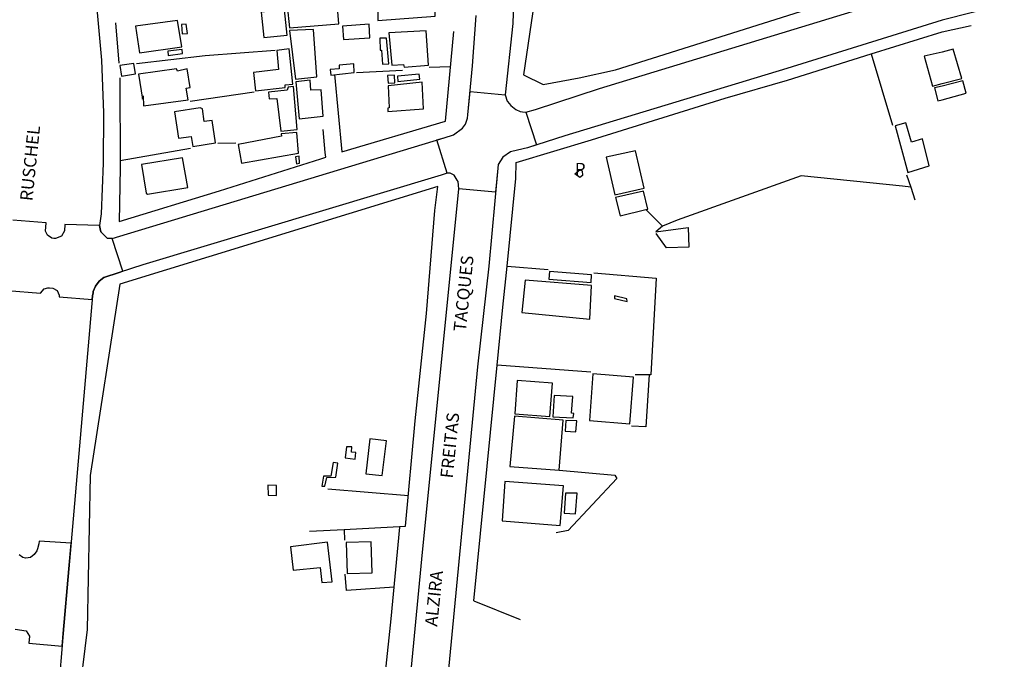
# Model space of a CAD drawing. Units: millimetres. Extents: x 185530 to 187947, y 1674286 to 1677060.
# Drawn here: x 187275 to 187473, y 1675987 to 1676115 of the extents above; entities that cross this region are included whole.
import ezdxf
from ezdxf.enums import TextEntityAlignment as Align

# ---------------------------------------------------------------- set-up
doc = ezdxf.new("R2010")
doc.units = ezdxf.units.MM
doc.header["$MEASUREMENT"] = 0
for name, color, linetype in [('V-CRUZAMENTO', 1, 'Continuous'), ('V-EDIFICACAO', 7, 'Continuous'), ('V-LOTE', 1, 'Continuous'), ('V-NOME_DOS_LOGRADOUROS', 7, 'Continuous'), ('V-QUADRA', 2, 'Continuous')]:
    doc.layers.add(name, color=color, linetype=linetype)

msp = doc.modelspace()

# ---------------------------------------------------------------- linework, layer by layer
at = {"layer": 'V-CRUZAMENTO'}
msp.add_lwpolyline([(187365.687, 1676100.91), (187372.77, 1676100.24), (187373.15, 1676098.94), (187373.2, 1676098.88), (187373.88, 1676098.06), (187374.87, 1676097.26), (187375.75, 1676096.88), (187376.24, 1676096.83), (187376.89, 1676096.76), (187379.01, 1676090.162), (187377.23, 1676089.59), (187375.2, 1676089.09), (187373.83, 1676088.75), (187372.27, 1676087.72), (187371.33, 1676086.26), (187371.26, 1676085.52), (187370.819, 1676080.705), (187363.45, 1676081.38), (187363.32, 1676082.83), (187363.13, 1676083.12), (187362.52, 1676084.09), (187361.72, 1676084.47), (187361.07, 1676084.47), (187359.032, 1676091.187), (187360.46, 1676091.62), (187362.35, 1676092.19), (187364.15, 1676093.52), (187364.76, 1676094.33), (187365.18, 1676095.56), (187365.24, 1676096.19), (187365.687, 1676100.91)], close=True, dxfattribs=at)
for points in [[(187272.78, 1676060.959), (187279.443, 1676060.437), (187280.16, 1676061.32), (187280.92, 1676061.48), (187281.26, 1676061.47), (187281.92, 1676061.44), (187282.76, 1676060.94), (187283.18, 1676059.99), (187283.156, 1676059.715), (187289.813, 1676059.142), (187289.88, 1676059.91), (187289.99, 1676060.51), (187290.03, 1676060.75), (187290.49, 1676061.85), (187291.21, 1676062.81), (187292.13, 1676063.57), (187295.22, 1676064.57), (187295.995, 1676064.823), (187293.85, 1676071.41), (187292.8, 1676071.49), (187291.53, 1676072.75), (187291.42, 1676073.33), (187291.31, 1676073.97), (187284.324, 1676074.209), (187284.28, 1676072.91), (187283.63, 1676071.88), (187282.44, 1676071.38), (187282.14, 1676071.42), (187281.73, 1676071.47), (187280.85, 1676072.04), (187280.42, 1676072.88), (187280.573, 1676074.553), (187273.886, 1676075.076)], [(187274.35, 1675993.02), (187276.57, 1675992.67), (187277.22, 1675991.6), (187277.085, 1675990.157), (187283.778, 1675989.579), (187284, 1675992.15), (187285.13, 1676005.09), (187285.575, 1676010.227), (187279.148, 1676010.672), (187279.11, 1676010.12), (187278.82, 1676009.13), (187278.7, 1676008.71), (187278.18, 1676007.96), (187277.39, 1676007.39), (187276.48, 1676007.24), (187276.43, 1676007.23), (187275.88, 1676007.37), (187275.15, 1676007.88)]]:
    msp.add_lwpolyline(points, dxfattribs=at)
at = {"layer": 'V-EDIFICACAO'}
for points in [[(187328.48, 1676122.54), (187329.4, 1676113.64), (187339.32, 1676114.49), (187338.62, 1676123.46), (187328.48, 1676122.54)], [(187347.12, 1676121.8), (187347.15, 1676115.11), (187358.7, 1676116.03), (187358.81, 1676122.54), (187347.12, 1676121.8)], [(187323.77, 1676116.84), (187324.25, 1676111.73), (187328.99, 1676112.17), (187328.44, 1676117.28), (187323.77, 1676116.84)], [(187298.52, 1676113.97), (187299.29, 1676108.64), (187307.78, 1676109.85), (187306.97, 1676115.15), (187298.52, 1676113.97)], [(187307.74, 1676114.3), (187307.85, 1676112.46), (187308.96, 1676112.54), (187308.66, 1676114.38), (187307.74, 1676114.3)], [(187329.43, 1676113.13), (187330.61, 1676103.35), (187334.91, 1676103.83), (187334.25, 1676113.35), (187329.43, 1676113.13)], [(187340.09, 1676114.01), (187340.28, 1676111.29), (187345.57, 1676111.69), (187345.42, 1676114.41), (187340.09, 1676114.01)], [(187347.56, 1676111.58), (187347.63, 1676109.16), (187347.89, 1676109.16), (187348.11, 1676106.36), (187349.36, 1676106.44), (187348.92, 1676111.58), (187347.56, 1676111.58)], [(187349.39, 1676112.69), (187349.95, 1676106.14), (187352.3, 1676106.29), (187352.45, 1676105.77), (187357.33, 1676106.14), (187356.86, 1676113.09), (187349.39, 1676112.69)], [(187322.23, 1676104.71), (187322.6, 1676101), (187328.59, 1676101.66), (187328.59, 1676102.21), (187330.09, 1676102.39), (187329.36, 1676109.45), (187326.9, 1676109.12), (187327.23, 1676105.3), (187322.23, 1676104.71)], [(187304.99, 1676108.97), (187305.06, 1676108.09), (187307.96, 1676108.49), (187307.89, 1676109.34), (187304.99, 1676108.97)], [(187456.85, 1676107.98), (187458.54, 1676101.97), (187460.47, 1676102.47), (187464.47, 1676103.51), (187462.72, 1676109.35), (187460.46, 1676108.8)], [(187295.36, 1676106.11), (187295.72, 1676103.94), (187298.52, 1676104.41), (187298.19, 1676106.51), (187295.36, 1676106.11)], [(187299.1, 1676104.34), (187299.88, 1676099.38), (187300.06, 1676100.04), (187300.13, 1676098.02), (187309.07, 1676099.23), (187308.7, 1676101.55), (187309.47, 1676101.66), (187308.85, 1676105.44), (187306.97, 1676105), (187306.71, 1676105.41), (187299.1, 1676104.34)], [(187339.4, 1676106.18), (187339.4, 1676105.44), (187337.59, 1676105.3), (187337.7, 1676104.19), (187342.45, 1676104.67), (187342.34, 1676106.47), (187339.4, 1676106.18)], [(187349.14, 1676104.08), (187349.25, 1676102.54), (187350.61, 1676102.61), (187350.53, 1676104.19), (187349.14, 1676104.08)], [(187351.09, 1676103.94), (187351.2, 1676102.91), (187355.61, 1676103.35), (187355.5, 1676104.34), (187351.09, 1676103.94)], [(187329.18, 1676101.77), (187328.96, 1676101.18), (187325.21, 1676100.74), (187325.32, 1676099.45), (187326.9, 1676099.49), (187327.67, 1676092.91), (187330.98, 1676093.24), (187330.21, 1676101.88), (187329.18, 1676101.77)], [(187330.68, 1676102.83), (187331.38, 1676095.37), (187336.2, 1676095.96), (187335.79, 1676101.22), (187333.73, 1676101.14), (187333.59, 1676103.13), (187330.68, 1676102.83)], [(187349.25, 1676102.02), (187349.47, 1676097.58), (187349.21, 1676097.54), (187349.21, 1676096.88), (187356.31, 1676097.43), (187356.09, 1676102.76), (187349.25, 1676102.02)], [(187458.98, 1676101.63), (187459.63, 1676099.02), (187460.47, 1676099.22), (187465.33, 1676100.55), (187464.63, 1676103.03), (187460.47, 1676101.96)], [(187311.49, 1676097.58), (187306.31, 1676096.8), (187307.12, 1676091.55), (187309.66, 1676091.88), (187309.99, 1676089.82), (187314.58, 1676090.59), (187313.92, 1676095.08), (187312.27, 1676094.89), (187311.93, 1676097.39), (187311.49, 1676097.58)], [(187454.31, 1676090.7), (187453.21, 1676094.6), (187451.08, 1676093.97), (187453.58, 1676084.64), (187457.91, 1676086), (187456.55, 1676091.36), (187454.31, 1676090.7)], [(187327.74, 1676092.39), (187327.82, 1676091.95), (187319.14, 1676090.22), (187319.76, 1676086.51), (187331.27, 1676088.53), (187330.9, 1676092.69), (187327.74, 1676092.39)], [(187330.65, 1676087.8), (187330.83, 1676086.36), (187331.45, 1676086.51), (187331.34, 1676087.91), (187330.65, 1676087.8)], [(187392.99, 1676087.69), (187394.76, 1676080.15), (187400.64, 1676081.51), (187398.88, 1676088.97), (187392.99, 1676087.69)], [(187299.69, 1676086.25), (187300.65, 1676080.52), (187300.94, 1676080.26), (187308.99, 1676081.62), (187307.96, 1676087.61), (187299.69, 1676086.25)], [(187386.72, 1676084.38), (187387.73, 1676085.17), (187388.2, 1676084.96), (187388.28, 1676084.01), (187387.73, 1676083.66), (187386.72, 1676084.38)], [(187400.99, 1676077.19), (187401.38, 1676077.28), (187400.49, 1676080.92), (187394.91, 1676079.6), (187395.82, 1676075.96)], [(187381.67, 1676064.79), (187381.52, 1676063.2), (187390.02, 1676062.54), (187390.09, 1676064.09), (187381.67, 1676064.79)], [(187376.78, 1676063.06), (187376.08, 1676056.55), (187389.72, 1676055.19), (187390.09, 1676061.95), (187376.78, 1676063.06)], [(187394.68, 1676059.86), (187394.68, 1676059.38), (187397.22, 1676058.76), (187397.15, 1676059.27), (187394.68, 1676059.86)], [(187390.35, 1676044.24), (187389.65, 1676034.9), (187397.74, 1676034.2), (187398.54, 1676043.57), (187390.35, 1676044.24)], [(187375.13, 1676042.91), (187374.69, 1676036.18), (187381.71, 1676035.67), (187382.22, 1676042.36), (187375.13, 1676042.91)], [(187382.59, 1676039.9), (187382.3, 1676035.6), (187386.41, 1676035.41), (187386.52, 1676036.3), (187386.08, 1676036.37), (187386.3, 1676039.71), (187382.59, 1676039.9)], [(187383.58, 1676024.9), (187384.39, 1676034.93), (187374.58, 1676035.71), (187373.69, 1676025.67)], [(187384.91, 1676034.86), (187384.8, 1676032.73), (187386.96, 1676032.58), (187387.11, 1676034.79), (187384.91, 1676034.86)], [(187345.53, 1676031.19), (187344.73, 1676024.16), (187348.03, 1676023.83), (187348.88, 1676030.82), (187345.53, 1676031.19)], [(187340.87, 1676029.6), (187340.61, 1676027.36), (187342.63, 1676027.14), (187342.74, 1676028.46), (187341.9, 1676028.54), (187341.97, 1676029.57), (187340.87, 1676029.6)], [(187338.18, 1676026.41), (187337.7, 1676023.69), (187336.27, 1676023.72), (187335.94, 1676021.7), (187336.53, 1676021.7), (187336.9, 1676023.43), (187338.73, 1676023.47), (187339.14, 1676026.33), (187338.18, 1676026.41)], [(187372.7, 1676022.66), (187372.15, 1676014.75), (187383.77, 1676013.83), (187384.46, 1676021.74), (187372.7, 1676022.66)], [(187325.1, 1676021.88), (187325.13, 1676019.86), (187326.82, 1676019.83), (187326.82, 1676021.81), (187325.1, 1676021.88)], [(187384.87, 1676020.3), (187384.58, 1676016.3), (187386.89, 1676016.11), (187387.19, 1676020.27), (187384.87, 1676020.3)], [(187329.62, 1676009.53), (187330.17, 1676004.86), (187335.61, 1676005.34), (187335.94, 1676002.33), (187338, 1676002.51), (187337.08, 1676010.45), (187329.62, 1676009.53)], [(187340.83, 1676010.41), (187341.01, 1676004.17), (187346.01, 1676004.28), (187345.83, 1676010.53), (187340.83, 1676010.41)]]:
    msp.add_lwpolyline(points, close=True, dxfattribs=at)
at = {"layer": 'V-LOTE'}
for points in [[(187380.86, 1676134.22), (187380.73, 1676133.36), (187376.42, 1676104.26), (187380.38, 1676102.27), (187387.59, 1676103.65), (187394.88, 1676105.26), (187454.35, 1676124.06), (187460.44, 1676125.78)], [(187294.49, 1676114.69), (187295.13, 1676106.57)], [(187460.46, 1676112.89), (187466.32, 1676114.11)], [(187360.75, 1676094.95), (187362.44, 1676112.93)], [(187446.23, 1676108.43), (187460.46, 1676112.89)], [(187298.72, 1676106.53), (187312.47, 1676108.14), (187326.54, 1676109.17)], [(187429.45, 1676103.17), (187446.23, 1676108.43)], [(187446.23, 1676108.43), (187450.54, 1676094.15)], [(187361.77, 1676105.84), (187357.5, 1676105.71)], [(187295.34, 1676103.63), (187295.43, 1676085.56)], [(187338.5, 1676104.27), (187339.91, 1676088.76)], [(187352.09, 1676105.12), (187342.87, 1676104.62)], [(187374.87, 1676083.45), (187374.98, 1676086.66), (187390.06, 1676091.17), (187416.93, 1676099.58), (187429.45, 1676103.17)], [(187322.33, 1676100.74), (187309.47, 1676098.88)], [(187339.91, 1676088.76), (187360.75, 1676094.95)], [(187360.75, 1676094.95), (187360.77, 1676094.96)], [(187336.76, 1676087.7), (187336.6, 1676088.68), (187336.21, 1676093.25)], [(187318.65, 1676090.54), (187315.05, 1676090.43)], [(187295.22, 1676074.83), (187315.35, 1676080.94), (187335.69, 1676087.36), (187336.76, 1676087.7)], [(187309.58, 1676089.44), (187295.43, 1676086.98)], [(187295.43, 1676085.56), (187295.22, 1676074.83)], [(187454.18, 1676081.69), (187452.52, 1676081.86), (187432.2, 1676083.98), (187407.3, 1676075.08), (187404.34, 1676073.88), (187404.33, 1676073.87)], [(187453.35, 1676084.17), (187454.18, 1676081.69)], [(187352.75, 1676013.66), (187354.66, 1676034.77), (187356.92, 1676056.34), (187358.64, 1676076.99), (187359.21, 1676081.81), (187295.34, 1676062.23), (187289.38, 1676023.84), (187288.81, 1675992.94)], [(187373.12, 1676065.86), (187374.87, 1676083.45)], [(187454.18, 1676081.69), (187455.03, 1676079.16)], [(187404.33, 1676073.87), (187400.99, 1676077.19)], [(187295.22, 1676074.83), (187295.22, 1676074.81)], [(187404.33, 1676073.87), (187402.98, 1676072.75), (187409.5, 1676073.63), (187409.64, 1676069.62), (187405.15, 1676069.49), (187403.06, 1676072.39)], [(187372.3, 1676057.62), (187373.12, 1676065.86)], [(187373.12, 1676065.86), (187381.38, 1676065.19)], [(187390.56, 1676064.48), (187403.07, 1676063.41), (187401.98, 1676044), (187401.67, 1676044)], [(187371.15, 1676045.98), (187372.3, 1676057.62)], [(187366.45, 1675998.71), (187371.15, 1676045.98)], [(187389.96, 1676044.59), (187371.15, 1676045.98)], [(187401.67, 1676044), (187401.6, 1676043), (187400.98, 1676033.6), (187398.13, 1676033.71)], [(187401.67, 1676044), (187398.84, 1676044.04)], [(187383.58, 1676024.9), (187394.75, 1676023.91), (187395.15, 1676023.22), (187385.41, 1676012.79), (187382.97, 1676012.33)], [(187353.3, 1676019.74), (187337.14, 1676021.11)], [(187333.46, 1676012.65), (187340.39, 1676013.01)], [(187340.39, 1676013.01), (187352.75, 1676013.66)], [(187340.39, 1676013.01), (187340.49, 1676010.83)], [(187349.84, 1675995.07), (187351.56, 1676013.43)], [(187350.43, 1676001.41), (187340.9, 1676000.73), (187340.59, 1676004.02)], [(187366.45, 1675998.71), (187375.76, 1675994.91)], [(187348.68, 1675984.32), (187349.84, 1675995.07)], [(187288.81, 1675992.94), (187287.01, 1675978.21)]]:
    msp.add_lwpolyline(points, dxfattribs=at)
at = {"layer": 'V-QUADRA'}
for points in [[(187289.7, 1676129.26), (187291.65, 1676107.2), (187292.05, 1676096.59), (187291.99, 1676086.52), (187291.63, 1676076.37), (187291.31, 1676073.97), (187291.42, 1676073.33), (187291.42, 1676073.33), (187291.53, 1676072.75), (187292.8, 1676071.49), (187293.85, 1676071.41), (187295.35, 1676071.86), (187295.35, 1676071.86), (187360.46, 1676091.62), (187360.46, 1676091.62), (187362.35, 1676092.19), (187364.15, 1676093.52), (187364.76, 1676094.33), (187365.18, 1676095.56), (187365.18, 1676095.56), (187365.24, 1676096.19), (187365.24, 1676096.19), (187366.17, 1676106.02), (187366.91, 1676116.17)], [(187374.6, 1676125.16), (187374.28, 1676114.55), (187372.77, 1676100.24), (187373.15, 1676098.94), (187373.2, 1676098.88), (187373.88, 1676098.06), (187374.87, 1676097.26), (187375.75, 1676096.88), (187376.24, 1676096.83), (187376.89, 1676096.76), (187378.86, 1676097.25), (187391.66, 1676101.52), (187460.45, 1676122.47)], [(187472.97, 1676118.37), (187460.46, 1676115.19), (187429.28, 1676105.49), (187384.7, 1676091.99), (187377.23, 1676089.59), (187375.2, 1676089.09), (187373.83, 1676088.75), (187372.27, 1676087.72), (187371.33, 1676086.26), (187371.26, 1676085.52), (187369.46, 1676065.87), (187367.21, 1676045.64), (187359.23, 1675962.61)], [(187350.66, 1675951.12), (187356, 1676007.05), (187363.45, 1676081.38), (187363.32, 1676082.83), (187363.13, 1676083.12), (187363.13, 1676083.12), (187362.52, 1676084.09), (187361.72, 1676084.47), (187361.07, 1676084.47), (187359.88, 1676084.11), (187359.88, 1676084.11), (187300.01, 1676066.13), (187295.22, 1676064.57), (187295.22, 1676064.57), (187292.13, 1676063.57), (187291.21, 1676062.81), (187290.49, 1676061.85), (187290.03, 1676060.75), (187289.99, 1676060.51), (187289.99, 1676060.51), (187289.88, 1676059.91), (187285.13, 1676005.09), (187285.13, 1676005.09), (187284, 1675992.15), (187284, 1675992.15), (187282.97, 1675980.24)]]:
    msp.add_lwpolyline(points, dxfattribs=at)

# ---------------------------------------------------------------- texts
at = {"layer": 'V-NOME_DOS_LOGRADOUROS'}
for s, p in [('RUSCHEL', (187278.56, 1676078.74)), ('TACQUES', (187365.6, 1676052.52)), ('FREITAS', (187362.96, 1676023.1)), ('ALZIRA', (187359.86, 1675993.37))]:
    msp.add_text(s, height=2.5, rotation=84, dxfattribs=at).set_placement(p, align=Align.BOTTOM_LEFT)
msp.add_text('P', height=2.5, dxfattribs=at).set_placement((187386.73, 1676083.29), align=Align.BOTTOM_LEFT)

doc.saveas('drawing.dxf')
